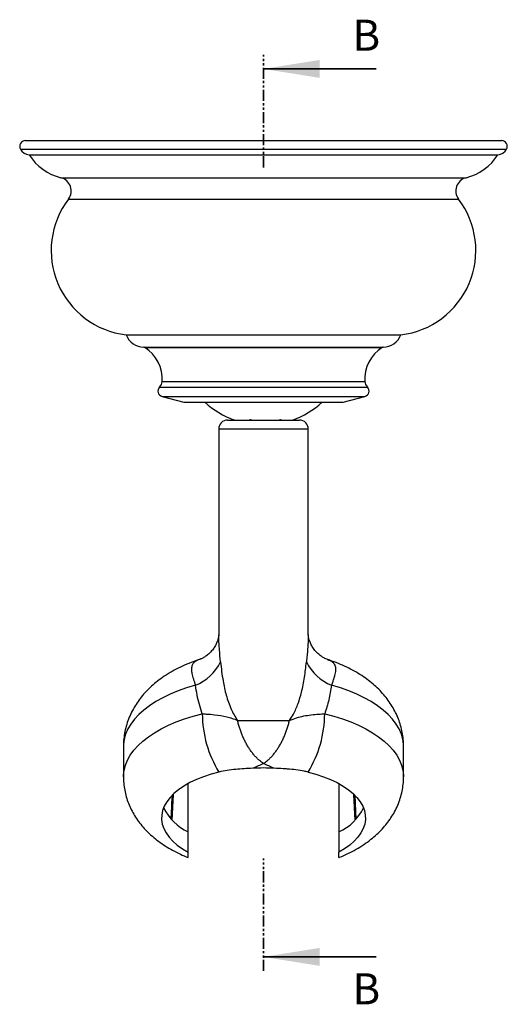
# Model space of a CAD drawing. Units: millimetres. Extents: x -275 to 701, y -51 to 314.
# Drawn here: x 259 to 314, y 182 to 293 of the extents above; entities that cross this region are included whole.
import ezdxf

# ---------------------------------------------------------------- set-up
doc = ezdxf.new("R2010")
doc.units = ezdxf.units.MM
doc.linetypes.add('PHANTOM', pattern=[2.5, 1.25, -0.25, 0.25, -0.25, 0.25, -0.25])
doc.styles.add('SLDTEXTSTYLE0', font='TXT', dxfattribs={"width": 0.75})

msp = doc.modelspace()

# ---------------------------------------------------------------- linework, layer by layer
at = {"color": 7, "linetype": 'PHANTOM', "lineweight": 35}
for p, q in [((286.4125069509621, 276.2342615070215), (286.4125069509621, 288.9342615070215)), ((286.4125069509621, 185.5658898852321), (286.4125069509621, 198.2722398852321))]:
    msp.add_line(p, q, dxfattribs=at)
at = {"color": 7, "linetype": 'Continuous', "lineweight": 35}
for p, q in [((299.112506950962, 287.3467615070215), (286.4125069509621, 287.3467615070215)), ((299.112506950962, 187.1533898852321), (286.4125069509621, 187.1533898852321))]:
    msp.add_line(p, q, dxfattribs=at)
at = {"color": 7, "linetype": 'Continuous', "lineweight": 25}
for p, q in [((259.5428171612908, 279.2635319952349), (286.4125069509621, 279.2635319952349)), ((286.4125069509621, 279.2635319952349), (313.2821967406333, 279.2635319952349)), ((259.9725180264178, 277.6635319952273), (286.4125069509621, 277.6635319952273)), ((286.4125069509621, 277.6635319952273), (312.8524958755063, 277.6635319952273)), ((270.9125180264073, 257.3390491967692), (286.4125069509621, 257.3390491967692)), ((286.4125069509621, 257.3390491967692), (301.9124958755168, 257.3390491967692)), ((273.0225172383717, 255.9243199592164), (286.4125069509621, 255.9243199592164)), ((286.4125069509621, 255.9243199592164), (299.8024966635523, 255.9243199592164)), ((274.6918819679152, 251.443565880468), (286.4125069509621, 251.443565880468)), ((286.4125069509621, 251.443565880468), (298.1331319340088, 251.443565880468)), ((274.9665763337856, 250.3914605237875), (277.4125180264137, 249.7408438729813)), ((295.4124958755103, 249.7408438729813), (297.8584375681385, 250.3914605237875)), ((277.4125180264137, 249.7408438729813), (286.4125069509621, 249.7408438729813)), ((286.4125069509621, 249.7408438729813), (295.4124958755103, 249.7408438729813)), ((281.362506950962, 246.7171828379779), (281.362506950962, 223.5040677453208)), ((282.362506950962, 247.7171828379777), (290.4625069509621, 247.7171828379777)), ((291.4625069509621, 223.5187785949487), (291.4625069509621, 246.7171828379779)), ((293.6419012448199, 220.7005098253106), (293.6689068483919, 220.6901036899033)), ((283.4876389826927, 213.8406221763665), (289.3373749192314, 213.8406221763665)), ((270.612506950962, 210.9011229037405), (270.612506950962, 207.4803225587921)), ((302.2125069509621, 207.4803225587921), (302.2125069509621, 210.9011229037405)), ((277.912506950962, 201.2474199872719), (277.912506950962, 206.7049190880487)), ((294.9125069509621, 206.7049190880487), (294.9125069509621, 201.2474199872719)), ((276.1272431267059, 202.5937972911729), (276.2482818378809, 205.4863845418242)), ((296.5767315405395, 205.4863849978976), (296.6978494141516, 202.5911487436043)), ((277.912506950962, 198.958952395634), (277.912506950962, 201.2474199872719)), ((294.9125069509621, 201.2474199872719), (294.9125069509621, 198.958952395634))]:
    msp.add_line(p, q, dxfattribs=at)
at = {"color": 8, "linetype": 'Continuous', "lineweight": 25}
for p, q in [((258.9905860281088, 278.3000497305823), (286.4125069509621, 278.3000497305823)), ((286.4125069509621, 278.3000497305823), (313.8344278738152, 278.3000497305823)), ((263.5701266312345, 275.063531995237), (286.4125069509621, 275.063531995237)), ((286.4125069509621, 275.063531995237), (309.2548872706896, 275.063531995237)), ((264.412518026417, 272.663531995237), (286.4125069509621, 272.663531995237)), ((286.4125069509621, 272.663531995237), (308.4124958755069, 272.663531995237)), ((272.9107712511243, 255.9396435081861), (286.4125069509621, 255.9396435081861)), ((286.4125069509621, 255.9396435081861), (299.9142426507997, 255.9396435081861)), ((274.9718218234739, 252.0751205683119), (286.4125069509621, 252.0751205683119)), ((286.4125069509621, 252.0751205683119), (297.8531920784502, 252.0751205683119)), ((274.9665763337856, 250.3914605237875), (286.4125069509621, 250.3914605237875)), ((286.4125069509621, 250.3914605237875), (297.8584375681385, 250.3914605237875)), ((291.4625069509621, 246.7171828379777), (281.362506950962, 246.7171828379777)), ((296.7130053632411, 205.3676640159571), (296.8245210198306, 202.7119327939982))]:
    msp.add_line(p, q, dxfattribs=at)
at = {"color": 8, "linetype": 'Continuous', "lineweight": 25, "flags": 128}
for points in [[(278.7343768624692, 217.8055837506167), (277.7372437905765, 217.5037702723733), (276.7873249406624, 217.1660225691104), (275.8897901477642, 216.7941787977504), (275.0495241521096, 216.3902626795384), (274.2711000144237, 215.9564724861477), (273.5587542275196, 215.4951690758147), (272.9163636596245, 215.0088630446113), (272.3474244549255, 214.5002010627865), (271.8550330061667, 213.9719514705366), (271.441869102852, 213.4269892116009), (271.1101813467685, 212.8682801866775), (270.8617749142036, 212.2988651118155), (270.6980017314597, 211.7218429696334), (270.6197531171358, 211.1403541434261), (270.612506950962, 210.9011229037405)], [(302.2125069509621, 210.9011229037405), (302.2052607442132, 211.140354813062), (302.1270120412081, 211.7218435883573), (301.9632387845215, 212.298865676993), (301.7148322930086, 212.8682806964811), (301.3831444930709, 213.426989665013), (300.9699805609378, 213.9719518673454), (300.4775890981844, 214.5002014035751), (299.9086498939512, 215.0088633307395), (299.2662593404714, 215.4951693093938), (298.5539135812801, 215.9564726700097), (297.7754894838172, 216.3902628171976), (296.935223539982, 216.7941788933603), (296.0376888094668, 217.1660226274136), (295.0877700313586, 217.503770298648), (294.0906370394549, 217.8055837506167)], [(270.6125069629838, 207.4806307358853), (270.6160902140955, 207.6485621760341), (270.6829214811809, 208.2253294293722), (270.8338766857134, 208.7981122858234), (271.0681484989682, 209.3638474256786), (271.384484003797, 209.919509221364), (271.7811913953988, 210.4621259189053), (272.2561490293181, 210.9887955312655), (272.8068167682857, 211.4967013585637), (273.430249567213, 211.9831270521631), (274.1231132236903, 212.4454711420697), (274.8817022097489, 212.8812609499425), (275.7019594895224, 213.288165813311), (276.5794982168206, 213.6640095502701), (277.509625196572, 214.0067820979937), (278.4873659846619, 214.3146502628217), (279.507491491929, 214.5859675244252)], [(293.317522409995, 214.5859675244252), (294.3376479172622, 214.3146502628217), (295.3153887053522, 214.0067820979937), (296.2455156851036, 213.6640095502701), (297.1230544124016, 213.288165813311), (297.9433116921753, 212.8812609499425), (298.7019006782339, 212.4454711420697), (299.3947643347112, 211.9831270521631), (300.0181971336385, 211.4967013585638), (300.568864872606, 210.9887955312655), (301.0438225065254, 210.4621259189053), (301.4405298981271, 209.919509221364), (301.756865402956, 209.3638474256786), (301.9911372162106, 208.7981122858234), (302.1420924207432, 208.2253294293722), (302.2089236878287, 207.6485621760341), (302.2125068860944, 207.481038417508)], [(276.0007278402381, 202.7175727316567), (276.0598368561812, 204.125427201772), (276.112003589426, 205.3676597041924)]]:
    msp.add_lwpolyline(points, dxfattribs=at)
at = {"color": 7, "linetype": 'Continuous', "lineweight": 25, "flags": 128}
for points in [[(281.3867045598937, 208.0037659383466), (280.4926119878708, 207.7615615802283), (279.6448066529742, 207.4808128287468), (278.8499174847407, 207.1637148383962), (278.1141596649677, 206.8127469757808), (277.4432860316507, 206.4306534336237), (276.8425420979517, 206.0204217741201), (276.3166250379056, 205.5852595694007), (275.8696469595518, 205.1285693217536), (275.5051027526528, 204.6539218597018), (275.2258427624008, 204.1650284179486), (275.0340505027723, 203.6657116194982), (274.9312255837865, 203.1598755868383), (274.9181719861621, 202.651475415885), (274.9949917750494, 202.1444862513688), (275.1610843019898, 201.6428722054612), (275.4151509013438, 201.1505553626645), (275.7552050444643, 200.6713851133117), (276.1785878722237, 200.2091080554581), (276.681988984443, 199.7673387004977), (277.2614723236762, 199.3495312115558), (277.912506950962, 198.958952395634)], [(291.4383093420304, 208.0037659383466), (292.3324019140532, 207.7615615802283), (293.1802072489497, 207.4808128287468), (293.9750964171833, 207.1637148383962), (294.7108542369563, 206.8127469757808), (295.3817278702734, 206.4306534336237), (295.9824718039723, 206.0204217741201), (296.5083888640183, 205.5852595694007), (296.9553669423722, 205.1285693217536), (297.3199111492712, 204.6539218597018), (297.5991711395232, 204.1650284179486), (297.7909633991517, 203.6657116194982), (297.8937883181375, 203.1598755868383), (297.9068419157618, 202.651475415885), (297.8300221268746, 202.1444862513688), (297.6639295999341, 201.6428722054612), (297.4098630005801, 201.1505553626645), (297.0698088574596, 200.6713851133117), (296.6464260297003, 200.2091080554581), (296.1430249174809, 199.7673387004977), (295.5635415782477, 199.3495312115558), (294.9125069509621, 198.958952395634)]]:
    msp.add_lwpolyline(points, dxfattribs=at)
at = {"color": 7, "linetype": 'Continuous', "lineweight": 25}
for centre, radius, start, end in [((259.5634151393561, 278.6117260231006), 0.6521313533409776, 91.81002420153476, 208.550609657537), ((313.2615987625679, 278.6117260231006), 0.6521313533409601, 331.449390342463, 88.18997579846025), ((260.0677881982127, 278.8861553807299), 1.2263296246978, 208.5506096575667, 265.5443591069461), ((312.7572257037114, 278.8861553807299), 1.226329624697805, 274.4556408930592, 331.4493903424333), ((265.0365254879537, 280.8815792959225), 6.000000000000111, 212.4349152260819, 255.8536328826043), ((307.7884884139704, 280.8815792959225), 6.000000000000159, 284.1463671173967, 327.5650847739203), ((263.1974433936582, 273.5848833353195), 1.524891686332528, 322.828147944148, 75.85363288260767), ((309.6275705082659, 273.5848833353195), 1.524891686332528, 104.1463671173923, 217.1718520558495), ((272.0584603095041, 266.8658641164166), 9.595487805703502, 142.8281479441499, 263.1410742039614), ((300.76655359242, 266.8658641164166), 9.595487805703481, 276.8589257960394, 37.17185205585015), ((272.9619082147359, 258.1390491153055), 2.200000003108172, 201.3236839543798, 268.6680926881267), ((299.8631056871882, 258.1390491153055), 2.200000003108172, 271.3319073118763, 338.6763160456202), ((272.8991492139562, 255.4397785981834), 0.5000000000000141, 75.71554794189008, 88.66809268811882), ((270.7373096559505, 252.3488679290971), 4.243351377677762, 356.3011622627737, 57.41580454239428), ((302.0877042459736, 252.3488679290971), 4.243351377677747, 122.5841954576057, 183.6988377372295), ((299.9258646879678, 255.4397785981834), 0.5000000000000128, 91.33190731188117, 104.2844520580957), ((275.1271994297767, 250.9953103127481), 0.6248474586597141, 134.1610813588167, 255.1043340056394), ((273.9739048963449, 252.1396326335222), 1.000000000004008, 315.8877152919616, 356.301162262766), ((298.851109005579, 252.1396326335222), 1.000000000004008, 183.6988377372344, 224.1122847080384), ((297.6978144721473, 250.9953103127481), 0.6248474586597141, 284.8956659943606, 45.83891864118331), ((286.4125069509621, 256.9466858040099), 9.784999999999954, 227.4271004793608, 250.4459124361735), ((286.4125069509621, 256.9466858040099), 9.784999999999917, 289.5540875638264, 312.5728995206404), ((284.0244778321869, 250.830644743043), 3.219099158006987, 251.7344755353228, 255.2811508046376), ((283.8324924002658, 249.6823374468778), 2.076087585449865, 246.8273112659658, 251.1852615853198), ((283.924141921425, 250.830644743056), 3.219099158020615, 284.7188491953718, 288.2655244646742), ((286.6317855445545, 256.8973207776414), 9.280371701657426, 259.4529255047618, 261.5714353221834), ((286.6313283963034, 256.8973207776426), 9.280371701658575, 278.4285646778176, 280.5470744952389), ((289.1469865875063, 249.6823374468738), 2.076087585445514, 246.8273112659658, 251.1852615853319), ((282.362506950962, 246.7171828379777), 1, 90.00000000000652, 180), ((290.4625069509621, 246.7171828379777), 1, 0, 90), ((276.7395047385382, 222.8091306059503), 5.386556963808601, 291.7367548777896, 333.7596479261352), ((296.0855091633861, 222.8091306059504), 5.386556963808804, 206.2403520738679, 248.26324512221), ((292.1646119921004, 214.6402072046848), 12.65723671654964, 180.245528652273, 211.622471472442), ((280.6604019098223, 214.6402072046855), 12.65723671655114, 328.3775285275604, 359.754471347726), ((286.412506950962, 185.52301963659), 22.94417429947018, 86.97763453002793, 93.02236546997209), ((280.4968806826173, 206.6411748334227), 5.980934619709991, 206.4606717768447, 244.3989683577581), ((292.5851115486629, 206.3803117008695), 5.635898038659144, 294.390857115835, 334.7495027495664)]:
    msp.add_arc(centre, radius, start, end, dxfattribs=at)
for points, knots in [([(281.3630050491984, 223.4969865200113), (281.363024618674, 223.4950869950095), (281.3631014345422, 223.487630808428), (281.3590014516478, 223.3983265377234), (281.3348288696227, 223.2233650402358), (281.2761175021953, 222.9686882417031), (281.1659467708804, 222.6473212994919), (280.9869700974054, 222.2714873924429), (280.7280356220945, 221.8688861793034), (280.3948516835808, 221.4804690840697), (280.0219936325227, 221.1534719937719), (279.6602536978666, 220.9154526013019), (279.3803381633495, 220.7767458232674), (279.1979358128384, 220.70596718839), (279.1491748575902, 220.6915810802916), (279.1427908667131, 220.6896975900606)], [0, 0, 0, 0, 0.02444686200061741, 0.0959610240609353, 0.170253373687017, 0.2492238907794614, 0.3348257161995842, 0.4284498101297011, 0.530036501473233, 0.6369735870117536, 0.7439088747773469, 0.8423923900670157, 0.929613052670022, 0.9907846426034158, 1, 1, 1, 1]), ([(293.6709940043552, 220.695734489027), (293.6327875052182, 220.7082806707449), (293.5344444420011, 220.7405743896068), (293.3303701648811, 220.8305523050191), (293.0546169797994, 220.9827358230416), (292.7186098255493, 221.221942814494), (292.3676487232738, 221.5470196764495), (292.0432374111233, 221.943592442592), (291.7875572289977, 222.3664275085345), (291.6172105610893, 222.7585532948135), (291.5215626296938, 223.0790264720038), (291.4773986712611, 223.310815403673), (291.4629358776065, 223.4620471140057), (291.4625627535855, 223.4966328184947), (291.4623844981575, 223.5131557149355)], [0, 0, 0, 0, 0.04160462308969531, 0.1070897928639016, 0.1881657727907958, 0.2796468332541299, 0.3808150825678743, 0.4882724177102511, 0.5955444884794443, 0.6945012357398322, 0.7828309911561956, 0.8617417741368071, 0.9339488270721862, 1, 1, 1, 1]), ([(279.181419361641, 220.6965827003155), (279.0331501721779, 220.6497545856452), (278.5432218865259, 220.4950196874247), (277.7451455403677, 220.1771151975811), (276.7883349553706, 219.7406315980504), (275.8715683919297, 219.2419053192848), (275.0338573943843, 218.7049149230075), (274.2833680375888, 218.1406192359718), (273.6224420671876, 217.562413642592), (273.0268683169818, 216.9544099163587), (272.496618533091, 216.319233837238), (272.0312221635019, 215.6589426999701), (271.6161638395212, 214.9511324883006), (271.2600503578265, 214.1960711872563), (270.9738896818676, 213.3971630277319), (270.7674296418372, 212.5888679337919), (270.6501389276209, 211.7777338956179), (270.6019348879879, 211.2128950394276), (270.6144251259359, 210.9218972304972), (270.615366731917, 210.8999596758658)], [0, 0, 0, 0, 0.03168403928651162, 0.104694084498447, 0.1786216290075875, 0.2532303248556562, 0.3278067073267678, 0.393760577608023, 0.4577930848014767, 0.5198555112582179, 0.5800865509376483, 0.638720263393331, 0.6960225227610845, 0.7584065480187231, 0.8193512530687593, 0.8789745703963818, 0.9375392051723216, 0.9952912459929216, 1, 1, 1, 1]), ([(279.179562522067, 220.7024720914739), (279.1714811943787, 220.7001593385434), (279.0871657032353, 220.6760295288451), (278.9550369046883, 220.6198745716072), (278.7765540569899, 220.5289126797219), (278.6243662514552, 220.4200309156606), (278.4954822830944, 220.289905247141), (278.3977859030369, 220.1426308113748), (278.3294664942553, 219.975845415965), (278.2910304207214, 219.789823550295), (278.2816229020397, 219.5831485566912), (278.2995270896508, 219.3583208225272), (278.3435239473193, 219.1068824323006), (278.4128250231093, 218.827361423222), (278.5057198691835, 218.5146858364709), (278.6149521237662, 218.1778033786945), (278.6944822122737, 217.9299262613843), (278.7343768624692, 217.8055837506167)], [0, 0, 0, 0, 0.006255272751591035, 0.06526358225028889, 0.1210041192691483, 0.1854931985416648, 0.2505840946187767, 0.3174010842506803, 0.3847399237716994, 0.4555751315509743, 0.5268840125481251, 0.5995143853815174, 0.6725426395586862, 0.7532045943191045, 0.8343319062179817, 0.9168959726558986, 1, 1, 1, 1]), ([(281.5709619515796, 220.4275309076583), (281.6087701979145, 220.0695167593313), (281.684444176597, 219.3529441156683), (281.8344165514768, 218.3710793442319), (282.0079865633069, 217.4791506390948), (282.2037685896594, 216.6756637890658), (282.4448267609856, 215.8849017309375), (282.7344155762444, 215.1435746375947), (283.0705745464056, 214.4527531264868), (283.3481824433347, 214.0453043705561), (283.4876389826927, 213.8406221763665)], [0, 0, 0, 0, 0.1528344939019263, 0.3059013668873083, 0.4245908951794053, 0.5435169616932087, 0.663468966361874, 0.7839738142792286, 0.8914790803698898, 0.9999999999999999, 0.9999999999999999, 0.9999999999999999, 0.9999999999999999]), ([(289.3373749192314, 213.8406221763665), (289.4940149158555, 214.0739539280966), (289.8925709432604, 214.6676450545082), (290.3427019157423, 215.7384438269596), (290.7545217020896, 217.1266717346466), (291.061439265013, 218.6951928834777), (291.1897145040411, 219.8488867523266), (291.2540519503444, 220.4275309076583)], [0, 0, 0, 0, 0.1231738888261148, 0.3134046020718838, 0.5066821296468864, 0.7525725756995795, 0.9999999999999999, 0.9999999999999999, 0.9999999999999999, 0.9999999999999999]), ([(302.2051897031688, 210.9030951674897), (302.2040579916111, 211.1006537376261), (302.2014065706915, 211.5635021746566), (302.1093721694274, 212.2856178499284), (301.9458402986349, 213.06061913437), (301.7102292831869, 213.8154350235613), (301.4082124818561, 214.5472383800432), (301.0409473387083, 215.2538744613069), (300.6100607415201, 215.9338601158703), (300.1160730989518, 216.5862393087741), (299.5587094655893, 217.2103416644585), (298.9369581691947, 217.8054241211419), (298.2495948909002, 218.3701755681819), (297.4962220970693, 218.9024150518998), (296.6781465877232, 219.3983904905308), (295.8007333265354, 219.8551485448585), (294.8684392020303, 220.2633967922948), (294.1454161954964, 220.5444163682131), (293.7247839193966, 220.6736226788689), (293.6414757695047, 220.6992125808016)], [0, 0, 0, 0, 0.04233646582174289, 0.09918763342665354, 0.1558121843100093, 0.2124521300757155, 0.2693625112316901, 0.3268171296887661, 0.3851117465953735, 0.444562208382425, 0.5054931323580832, 0.5682106700835359, 0.6329522282968129, 0.6998117172181603, 0.7686584153520871, 0.8390989626824606, 0.9105404022507445, 0.9822821167037952, 1, 1, 1, 1]), ([(279.507491491929, 214.5859675244252), (279.3947149734786, 214.9306501167706), (279.1686678578046, 215.6215253707089), (278.9179660382827, 216.6986804822571), (278.795626376366, 217.4362957094372), (278.7343768624692, 217.8055837506167)], [0, 0, 0, 0, 0.3320734229794985, 0.6656016738935288, 1, 1, 1, 1]), ([(294.0906370394549, 217.8055837506167), (293.9987286017495, 217.2551407223618), (293.8143544987863, 216.1509174094597), (293.4834664501403, 215.108667471563), (293.317522409995, 214.5859675244252)], [0, 0, 0, 0, 0.4984888670827158, 1, 1, 1, 1]), ([(279.507491491929, 214.5859675244252), (279.6577175295605, 214.5767632589676), (280.1403526798503, 214.5471924727548), (281.0805583585709, 214.4765522232129), (282.0178345350266, 214.3296425829188), (282.8605886535049, 214.08089347424), (283.2781741273109, 213.9208843025767), (283.4876389826927, 213.8406221763665)], [0, 0, 0, 0, 0.1024416353794512, 0.3291169418217962, 0.6830878069164593, 0.8410338221587668, 1, 1, 1, 1]), ([(289.3373749192314, 213.8406221763665), (289.6112125298562, 213.9444325871926), (290.1620093256545, 214.153236781485), (290.9525538871981, 214.3507267728427), (291.7748056081793, 214.4736325405622), (292.4611524254281, 214.5308901010262), (292.9833503443201, 214.5655760653202), (293.2060807644698, 214.5791672619536), (293.317522409995, 214.5859675244252)], [0, 0, 0, 0, 0.2089334620787393, 0.4202486327041217, 0.633840981900854, 0.8485746431301017, 0.9242353562099658, 0.9999999999999999, 0.9999999999999999, 0.9999999999999999, 0.9999999999999999]), ([(286.4125069509626, 208.9659468657231), (286.4094562088433, 208.9679592582524), (286.330108645594, 209.0203001108219), (286.175042645493, 209.1309490491841), (285.9786698647085, 209.2911418643928), (285.7684084171977, 209.4804457361631), (285.5440474434737, 209.7046271509373), (285.3249614093024, 209.9541919037887), (285.1095932332596, 210.2237459773722), (284.9431661184435, 210.4522112962809), (284.7449317723043, 210.7499338896719), (284.5563444273076, 211.0589982376473), (284.3429540093894, 211.4524134271479), (284.1772983441188, 211.7972901343791), (284.0539950382887, 212.0794629889532), (283.938134339076, 212.3621986951492), (283.8047762479599, 212.7213065951307), (283.6626380810587, 213.163238068527), (283.5589152798295, 213.5383118931173), (283.5055125769755, 213.7648133651995), (283.4876389826927, 213.8406221763665)], [0, 0, 0, 0, 0.002385022573849136, 0.06203268651529158, 0.1214021601166986, 0.1574464657343622, 0.2299323688971512, 0.3032940419340253, 0.340279438849909, 0.414904227053972, 0.4508481760520985, 0.5231303554021437, 0.5962816961974247, 0.6703198403412793, 0.7075649424802555, 0.7434792101016673, 0.8157025704203325, 0.8887969895381777, 0.9627809570339391, 1, 1, 1, 1]), ([(286.4125069509626, 208.9659468657231), (286.4155576931108, 208.9679592582933), (286.4949052571259, 209.020300111936), (286.64997114068, 209.1309488889241), (286.8463048490714, 209.2911100880347), (287.0563210311925, 209.4801866125393), (287.2804533794906, 209.7040962705653), (287.5441789706679, 210.0043970983439), (287.757793832108, 210.2801517998436), (287.9221721295605, 210.5127792013774), (288.0798444021036, 210.7495722686385), (288.2682362534995, 211.0582633983723), (288.4816677110987, 211.4516270419186), (288.647520303391, 211.7968475238571), (288.7709658389663, 212.0793375247097), (288.8867012258405, 212.3617596420854), (289.0199367419875, 212.7204613843646), (289.162124780175, 213.162370654074), (289.2659850894552, 213.5378390858465), (289.3194844181639, 213.7647438443811), (289.3373749192314, 213.8406221763665)], [0, 0, 0, 0, 0.002385022008972626, 0.06203267183430387, 0.1214021313854307, 0.1574152182443698, 0.2297369225737975, 0.3030950559614535, 0.3775149085020973, 0.4149043783276097, 0.4508173448264876, 0.5229365647138355, 0.596084386549276, 0.6702859690342413, 0.7075650182663066, 0.743448275186206, 0.8155082832251195, 0.8885990401451678, 0.9627468411418394, 1, 1, 1, 1]), ([(286.4125069509626, 208.9659468657231), (286.2128870318259, 208.876361552943), (285.8136433721679, 208.6971892124242), (285.4063875776409, 208.5225831354252), (285.2027577313409, 208.4352792612995)], [0, 0, 0, 0, 0.4999952142204849, 1, 1, 1, 1]), ([(287.6222561705831, 208.4352792612995), (287.4186630713709, 208.5225670232293), (287.0114065674659, 208.697172689604), (286.6121631305202, 208.8763451633861), (286.4125069509626, 208.9659468657231)], [0, 0, 0, 0, 0.4999136840293603, 1, 1, 1, 1]), ([(285.2027577313409, 208.4352792612995), (284.879089376436, 208.4187245502168), (284.2290885587481, 208.3854788665493), (283.2659888217004, 208.3155209105455), (282.310459611433, 208.2038133439703), (281.6954706690688, 208.0706319965967), (281.3867045598937, 208.0037659383466)], [0, 0, 0, 0, 0.2452214830416941, 0.4924613792986066, 0.7451812311166569, 1, 1, 1, 1]), ([(291.4383093420304, 208.0037659383466), (291.2906663813163, 208.0376896267053), (290.8458948460477, 208.1398840752605), (290.0750213024376, 208.2604067202549), (289.2792494585456, 208.3371857110631), (288.4607408589426, 208.392151064982), (287.9582862755888, 208.417995257741), (287.6222561705831, 208.4352792612995)], [0, 0, 0, 0, 0.1226172204243188, 0.3693819814688822, 0.6193534881112991, 0.7454323403595225, 1, 1, 1, 1]), ([(270.6204864517169, 207.4811638828157), (270.6208930452005, 207.298224210605), (270.621876336612, 206.8558093275303), (270.7103190334396, 206.1594698862343), (270.870715115871, 205.4011182549318), (271.1035754714651, 204.6623853085424), (271.4030887371021, 203.9458975454219), (271.76837896654, 203.2535938455246), (272.198096813044, 202.5867598146546), (272.6920803090525, 201.9462199067318), (273.2509363288399, 201.3326487565417), (273.8758271246134, 200.7469639864545), (274.5678398545949, 200.1909378860395), (275.3264818070666, 199.667028607138), (276.1501459083088, 199.1803861658188), (277.0114229518316, 198.7395131057354), (277.6176503014685, 198.4863859732661), (277.9129423232323, 198.3630882983016)], [0, 0, 0, 0, 0.04399868858925204, 0.1064048843665799, 0.168591240461264, 0.2308569310272959, 0.2935149999012832, 0.3568979857971637, 0.4213593067902591, 0.4872667068059243, 0.5549819240356115, 0.6248190071946114, 0.6969758039495849, 0.7714460678350361, 0.8479485030233787, 0.9259360469610649, 1, 1, 1, 1]), ([(294.913727123331, 198.3642927576979), (294.9395621905152, 198.3738985416457), (295.2958932783988, 198.506386660206), (295.9487653108515, 198.8102424851498), (296.8655632842672, 199.2829531253864), (297.7318618398708, 199.8179072618088), (298.5127676019442, 200.3848781288978), (299.2020684892932, 200.9731552640649), (299.800625012005, 201.5695639762007), (300.332876467173, 202.1925069818277), (300.7992462291943, 202.839643389798), (301.2144018411122, 203.5328078063424), (301.5699966988693, 204.2718573847897), (301.8551935163844, 205.0536369036109), (302.0604998785363, 205.8443789932028), (302.1762217071733, 206.6376597296788), (302.2235775719995, 207.1854268759596), (302.210979743604, 207.465200950934), (302.2102232249065, 207.482001808364)], [0, 0, 0, 0, 0.006305107144992748, 0.0869634157397325, 0.1684395210441724, 0.2502381842371665, 0.331474845711731, 0.4026713498285016, 0.4716781352717396, 0.5385546283931634, 0.6035193235952191, 0.6668601504413192, 0.7356719982867148, 0.8027619810305526, 0.8682925078004669, 0.9325872426445784, 0.9959517617013127, 1, 1, 1, 1]), ([(277.912506950962, 198.3632271429195), (277.912506950962, 198.3626431024806), (277.912506950962, 198.3542927646093), (277.9125069509621, 198.3861924277277), (277.912506950962, 198.459418381379), (277.9125069509621, 198.5849989904522), (277.912506950962, 198.7486476910947), (277.912506950962, 198.8887500588934), (277.912506950962, 198.958952395634)], [0, 0, 0, 0, 0.0144547033206853, 0.2066666081956275, 0.4030187366453381, 0.6005698174652796, 0.7998539737817646, 1, 1, 1, 1]), ([(294.912506950962, 198.3675824230578), (294.912506950962, 198.366845905294), (294.912506950962, 198.3648091646896), (294.912506950962, 198.4172479212728), (294.912506950962, 198.4997284158264), (294.9125069509621, 198.5892544256897), (294.912506950962, 198.6930176710565), (294.912506950962, 198.8157549155687), (294.9125069509621, 198.9231047275146), (294.9125069509621, 198.958952395634)], [0, 0, 0, 0, 0.110097384907043, 0.3044594784783622, 0.5014960510857787, 0.6003939133207934, 0.7000294211133289, 0.8998298593862142, 1, 1, 1, 1])]:
    msp.add_open_spline(points, degree=3, knots=knots, dxfattribs=at)
at = {"color": 8, "linetype": 'Continuous', "lineweight": 25}
for points, knots in [([(281.5709619515796, 220.4275309076583), (281.5259883827443, 220.8911430052624), (281.4582993825495, 221.58891816916), (281.395767837339, 222.4820189425791), (281.3628887600538, 223.0534896158135), (281.3687822165082, 223.3831853567896), (281.370943042398, 223.5040677453208)], [0, 0, 0, 0, 0.4337648770892858, 0.652852588981355, 0.872718986019751, 1, 1, 1, 1]), ([(291.4594945909066, 223.5187785949487), (291.46023250078, 223.4483372527726), (291.4632733819576, 223.158052816572), (291.4381338186045, 222.6229076894406), (291.3908432346543, 221.9130938435846), (291.3265936614008, 221.1809228930516), (291.278257265207, 220.6789185569952), (291.2540519503444, 220.4275309076583)], [0, 0, 0, 0, 0.07349820015629929, 0.3028815598206626, 0.5332886622102295, 0.7662859507399505, 1, 1, 1, 1]), ([(293.6689068483919, 220.6901036899033), (293.7574862992503, 220.6589435734918), (293.9739902177176, 220.5827827118296), (294.2207367737614, 220.4137863790913), (294.3999087139835, 220.2041112782526), (294.4980366112118, 219.9776035359797), (294.5411422582124, 219.7451858048843), (294.5407081094424, 219.4849344109779), (294.5014444039241, 219.2002187647531), (294.4305387909467, 218.8936505753688), (294.334635074578, 218.5630599261457), (294.2188644007513, 218.2047013144507), (294.1334853518258, 217.9389524316455), (294.0906370394549, 217.8055837506167)], [0, 0, 0, 0, 0.07505744870568576, 0.1834537423460602, 0.2947472074343221, 0.3803452174764184, 0.4668971367761711, 0.5560972114879075, 0.6460765337583619, 0.733064739105517, 0.8206341031468573, 0.9099834669771403, 1, 1, 1, 1])]:
    msp.add_open_spline(points, degree=3, knots=knots, dxfattribs=at)
at = {"color": 7, "linetype": 'Continuous', "lineweight": 35}
for points in [[(286.4125069509621, 287.3467615070215), (292.762506950962, 286.3307615070215), (292.762506950962, 288.3627615070214)], [(286.4125069509621, 187.1533898852321), (292.762506950962, 186.1373898852321), (292.762506950962, 188.1693898852321)]]:
    msp.add_solid(points, dxfattribs=at)

# ---------------------------------------------------------------- texts
at = {"color": 7, "linetype": 'Continuous', "char_height": 3.5, "attachment_point": 1, "style": 'SLDTEXTSTYLE0'}
for insert in [(296.43923794727, 292.9006142534672), (296.43923794727, 185.3039569206657)]:
    msp.add_mtext('B', dxfattribs=dict(at, insert=insert))

doc.saveas('drawing.dxf')
